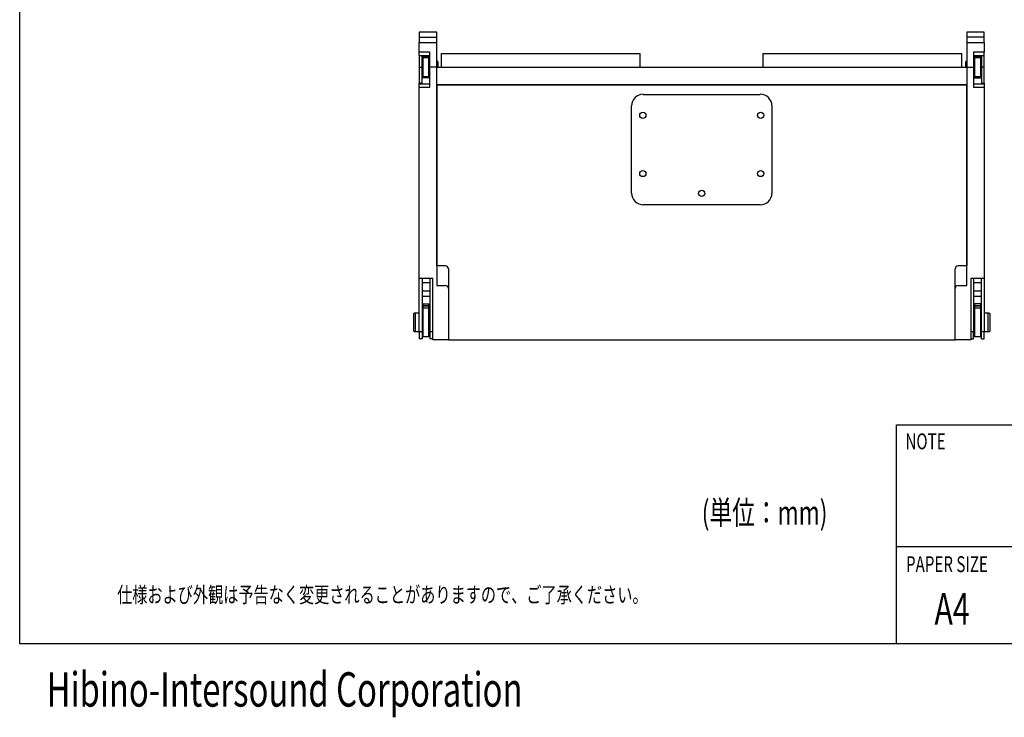
# Model space of a CAD drawing. Extents: x -800 to 1000, y -1203 to 1472.
# Drawn here: x -800 to 211, y -1203 to -487 of the extents above; entities that cross this region are included whole.
import ezdxf
from ezdxf.enums import TextEntityAlignment as Align

# ---------------------------------------------------------------- set-up
doc = ezdxf.new("R2010")
doc.units = 0
doc.header["$LTSCALE"] = 50.8
for name, color, linetype in [('DATA', 7, 'CONTINUOUS'), ('DIMNSIONS', 7, 'CONTINUOUS'), ('HIBINO-BASE', 7, 'CONTINUOUS')]:
    doc.layers.add(name, color=color, linetype=linetype)
doc.styles.get("Standard").update_dxf_attribs({"font": 'txt', "bigfont": 'BIGFONT.SHX'})

msp = doc.modelspace()

# ---------------------------------------------------------------- linework, layer by layer
at = {"layer": 'DATA', "color": 7, "linetype": 'CONTINUOUS'}
for p, q in [((-390, -500), (-390, -505.3)), ((-372, -500), (-390, -500)), ((-372, -505.3), (-372, -500)), ((190, -500), (172, -500)), ((172, -500), (172, -505.3)), ((190, -505.3), (190, -500)), ((-390, -505.3), (-372, -505.3)), ((-390, -505.3), (-390, -510.7)), ((-390, -510.7), (-372, -510.7)), ((-390, -520.7), (-390, -510.7)), ((-372, -510.7), (-372, -505.3)), ((-372, -536), (-372, -510.7)), ((190, -505.3), (172, -505.3)), ((172, -505.3), (172, -510.7)), ((172, -510.7), (190, -510.7)), ((172, -510.7), (172, -536)), ((190, -510.7), (190, -505.3)), ((190, -510.7), (190, -520.7)), ((-379, -520.7), (-390, -520.7)), ((-390, -524), (-390, -520.7)), ((-390, -524), (-379, -524)), ((-390, -524), (-390, -535.9)), ((-387, -535.9), (-387, -524)), ((-387, -525), (-379, -525)), ((-379, -536), (-379, -520.7)), ((-367, -522), (-163.2, -522)), ((-367, -536), (-367, -522)), ((-163.2, -536), (-163.2, -522)), ((-36.9, -522), (167, -522)), ((-36.9, -536), (-36.9, -522)), ((167, -536), (167, -522)), ((179, -520.7), (179, -536)), ((190, -520.7), (179, -520.7)), ((179, -524), (190, -524)), ((179, -525), (187, -525)), ((187, -524), (187, -535.9)), ((190, -524), (190, -520.7)), ((190, -535.9), (190, -524)), ((-386, -546), (-386, -526)), ((-386, -526), (-380, -526)), ((-380, -546), (-380, -526)), ((-371, -530), (-372, -530)), ((-371, -530), (-371, -536)), ((171, -536), (171, -530)), ((172, -530), (171, -530)), ((180, -526), (180, -546)), ((180, -526), (186, -526)), ((186, -526), (186, -546)), ((-390, -535.9), (-390, -552.4)), ((-390, -535.9), (-387, -535.9)), ((-387, -552.1), (-387, -535.9)), ((-379, -556.5), (-379, -536)), ((-372, -536), (-379, -536)), ((-372, -536), (172, -536)), ((-372, -740.1), (-372, -536)), ((-372, -554), (-372, -536)), ((172, -536), (172, -740.1)), ((172, -536), (179, -536)), ((172, -536), (172, -554)), ((179, -536), (179, -556.5)), ((187, -535.9), (187, -552.1)), ((190, -535.9), (187, -535.9)), ((190, -552.4), (190, -535.9)), ((-390, -553.3), (-390, -552.4)), ((-387, -552.4), (-390, -552.4)), ((-379, -553.3), (-390, -553.3)), ((-390, -556.5), (-390, -553.3)), ((-379, -547), (-387, -547)), ((-387, -552.4), (-387, -552.1)), ((-380, -546), (-386, -546)), ((-372, -554), (172, -554)), ((172, -554), (-372, -554)), ((-372, -554), (-372, -760.1)), ((172, -760.1), (172, -554)), ((179, -547), (187, -547)), ((190, -553.3), (179, -553.3)), ((186, -546), (180, -546)), ((187, -552.1), (187, -552.4)), ((187, -552.4), (190, -552.4)), ((190, -552.4), (190, -553.3)), ((190, -553.3), (190, -556.5)), ((-390, -752.9), (-390, -556.5)), ((-390, -556.5), (-379, -556.5)), ((-160, -563.9), (-40, -563.9)), ((179, -556.5), (190, -556.5)), ((190, -556.5), (190, -752.9)), ((-172, -665.3), (-172, -575.8)), ((-28, -575.8), (-28, -665.3)), ((-40, -677.3), (-160, -677.3)), ((-363, -740.1), (-372, -740.1)), ((-360, -743.1), (-360, -816)), ((160, -816), (160, -743.1)), ((172, -740.1), (163, -740.1)), ((-390, -807.8), (-390, -752.9)), ((-376, -752.9), (-390, -752.9)), ((-387, -752.9), (-387, -807.8)), ((-379, -757.5), (-387, -757.5)), ((-379, -752.9), (-379, -807.8)), ((-376, -816), (-376, -752.9)), ((176, -752.9), (176, -816)), ((190, -752.9), (176, -752.9)), ((179, -752.9), (179, -807.8)), ((187, -757.5), (179, -757.5)), ((187, -807.8), (187, -752.9)), ((190, -752.9), (190, -807.8)), ((-387, -765.5), (-379, -765.5)), ((-372, -760.1), (-363, -760.1)), ((-360, -763.1), (-360, -816)), ((160, -816), (160, -763.1)), ((163, -760.1), (172, -760.1)), ((179, -765.5), (187, -765.5)), ((-387, -771), (-379, -771)), ((179, -771), (187, -771)), ((-386, -779), (-380, -779)), ((-386, -781), (-386, -779)), ((-386, -781), (-380, -781)), ((-386, -781), (-386, -781.1)), ((-380, -781.1), (-386, -781.1)), ((-386, -783.1), (-386, -781.1)), ((-386, -813), (-386, -783.1)), ((-386, -783.1), (-380, -783.1)), ((-380, -781), (-380, -779)), ((-380, -781.1), (-380, -781)), ((-380, -783.1), (-380, -781.1)), ((-380, -813), (-380, -783.1)), ((180, -779), (180, -781)), ((186, -779), (180, -779)), ((180, -781), (180, -781.1)), ((180, -781), (186, -781)), ((180, -781.1), (180, -783.1)), ((186, -781.1), (180, -781.1)), ((180, -783.1), (180, -813)), ((180, -783.1), (186, -783.1)), ((186, -779), (186, -781)), ((186, -781.1), (186, -781)), ((186, -781.1), (186, -783.1)), ((186, -783.1), (186, -813)), ((-394, -788.5), (-394, -807.5)), ((-390, -788.5), (-394, -788.5)), ((-386, -794.6), (-387, -794.6)), ((-379, -794.6), (-380, -794.6)), ((180, -794.6), (179, -794.6)), ((187, -794.6), (186, -794.6)), ((194, -788.5), (190, -788.5)), ((194, -807.5), (194, -788.5)), ((-394, -807.5), (-390, -807.5)), ((-390, -807.8), (-390, -815)), ((-387, -807.8), (-390, -807.8)), ((-387, -803), (-386, -803)), ((-387, -807.8), (-387, -815)), ((-380, -803), (-379, -803)), ((-379, -807.8), (-379, -815)), ((-376, -807.8), (-379, -807.8)), ((179, -807.8), (176, -807.8)), ((179, -803), (180, -803)), ((179, -815), (179, -807.8)), ((186, -803), (187, -803)), ((187, -815), (187, -807.8)), ((190, -807.8), (187, -807.8)), ((190, -807.5), (194, -807.5)), ((190, -815), (190, -807.8)), ((195.6, -807), (195.6, -807)), ((-387, -815), (-390, -815)), ((-380, -813), (-386, -813)), ((-376, -815), (-379, -815)), ((-360, -816), (-376, -816)), ((-360, -816), (160, -816)), ((176, -816), (160, -816)), ((176, -815), (179, -815)), ((186, -813), (180, -813)), ((187, -815), (190, -815))]:
    msp.add_line(p, q, dxfattribs=at)
for points in [[(-396, -789.5, 0), (-396, -789.6, 0), (-396, -789.6, 0), (-396, -789.7, 0), (-396, -789.8, 0), (-396, -789.8, 0), (-396, -789.9, 0), (-396, -790, 0), (-396, -790, 0), (-396, -790.1, 0), (-396, -790.2, 0), (-396, -790.2, 0), (-396, -790.3, 0), (-396, -790.4, 0), (-396, -790.4, 0), (-396, -790.5, 0), (-396, -790.6, 0), (-396, -790.7, 0), (-396, -790.7, 0), (-396, -790.8, 0), (-396, -790.9, 0), (-396, -791, 0), (-396, -791, 0), (-396, -791.1, 0), (-396, -791.2, 0), (-396, -791.3, 0), (-396, -791.3, 0), (-396, -791.4, 0), (-396, -791.5, 0), (-396, -791.6, 0), (-396, -791.7, 0), (-396, -791.8, 0), (-396, -791.8, 0), (-396, -791.9, 0), (-396, -792, 0), (-396, -792.1, 0), (-396, -792.2, 0), (-396, -792.3, 0), (-396, -792.3, 0), (-396, -792.4, 0), (-396, -792.5, 0), (-396, -792.6, 0), (-396, -792.7, 0), (-396, -792.8, 0), (-396, -792.9, 0), (-396, -793, 0), (-396, -793.1, 0), (-396, -793.1, 0), (-396, -793.2, 0), (-396, -793.3, 0), (-396, -793.4, 0), (-396, -793.5, 0), (-396, -793.6, 0), (-396, -793.7, 0), (-396, -793.8, 0), (-396, -793.9, 0), (-396, -794, 0), (-396, -794.1, 0), (-396, -794.2, 0), (-396, -794.3, 0), (-396, -794.4, 0), (-396, -794.5, 0), (-396, -794.6, 0), (-396, -794.7, 0), (-396, -794.8, 0), (-396, -794.9, 0), (-396, -795, 0), (-396, -795.1, 0), (-396, -795.2, 0), (-396, -795.3, 0), (-396, -795.4, 0), (-396, -795.5, 0), (-396, -795.6, 0), (-396, -795.7, 0), (-396, -795.8, 0), (-396, -795.9, 0), (-396, -796, 0), (-396, -796.1, 0), (-396, -796.2, 0), (-396, -796.3, 0), (-396, -796.4, 0), (-396, -796.5, 0), (-396, -796.6, 0), (-396, -796.7, 0), (-396, -796.8, 0), (-396, -796.9, 0), (-396, -797, 0), (-396, -797.1, 0), (-396, -797.2, 0), (-396, -797.3, 0), (-396, -797.4, 0), (-396, -797.5, 0), (-396, -797.6, 0), (-396, -797.7, 0), (-396, -797.8, 0), (-396, -797.9, 0), (-396, -798.1, 0), (-396, -798.2, 0), (-396, -798.3, 0), (-396, -798.4, 0), (-396, -798.5, 0), (-396, -798.6, 0), (-396, -798.7, 0), (-396, -798.8, 0), (-396, -798.9, 0), (-396, -799, 0), (-396, -799.1, 0), (-396, -799.2, 0), (-396, -799.3, 0), (-396, -799.4, 0), (-396, -799.5, 0), (-396, -799.6, 0), (-396, -799.7, 0), (-396, -799.8, 0), (-396, -799.9, 0), (-396, -800, 0), (-396, -800.1, 0), (-396, -800.2, 0), (-396, -800.3, 0), (-396, -800.4, 0), (-396, -800.5, 0), (-396, -800.6, 0), (-396, -800.7, 0), (-396, -800.8, 0), (-396, -800.9, 0), (-396, -801, 0), (-396, -801.1, 0), (-396, -801.2, 0), (-396, -801.3, 0), (-396, -801.4, 0), (-396, -801.5, 0), (-396, -801.6, 0), (-396, -801.7, 0), (-396, -801.8, 0), (-396, -801.9, 0), (-396, -802, 0), (-396, -802.1, 0), (-396, -802.2, 0), (-396, -802.3, 0), (-396, -802.4, 0), (-396, -802.5, 0), (-396, -802.6, 0), (-396, -802.7, 0), (-396, -802.8, 0), (-396, -802.9, 0), (-396, -802.9, 0), (-396, -803, 0), (-396, -803.1, 0), (-396, -803.2, 0), (-396, -803.3, 0), (-396, -803.4, 0), (-396, -803.5, 0), (-396, -803.6, 0), (-396, -803.7, 0), (-396, -803.7, 0), (-396, -803.8, 0), (-396, -803.9, 0), (-396, -804, 0), (-396, -804.1, 0), (-396, -804.2, 0), (-396, -804.2, 0), (-396, -804.3, 0), (-396, -804.4, 0), (-396, -804.5, 0), (-396, -804.6, 0), (-396, -804.6, 0), (-396, -804.7, 0), (-396, -804.8, 0), (-396, -804.9, 0), (-396, -805, 0), (-396, -805, 0), (-396, -805.1, 0), (-396, -805.2, 0), (-396, -805.3, 0), (-396, -805.3, 0), (-396, -805.4, 0), (-396, -805.5, 0), (-396, -805.6, 0), (-396, -805.6, 0), (-396, -805.7, 0), (-396, -805.8, 0), (-396, -805.8, 0), (-396, -805.9, 0), (-396, -806, 0), (-396, -806, 0), (-396, -806.1, 0), (-396, -806.2, 0), (-396, -806.2, 0), (-396, -806.3, 0), (-396, -806.4, 0), (-396, -806.4, 0), (-396, -806.5, 0)], [(195.9, -806.5, 0), (195.9, -806.4, 0), (195.9, -806.4, 0), (195.9, -806.3, 0), (195.9, -806.2, 0), (195.9, -806.2, 0), (195.9, -806.1, 0), (195.9, -806, 0), (195.9, -806, 0), (195.9, -805.9, 0), (195.9, -805.8, 0), (195.9, -805.8, 0), (195.9, -805.7, 0), (195.9, -805.6, 0), (195.9, -805.6, 0), (195.9, -805.5, 0), (195.9, -805.4, 0), (195.9, -805.3, 0), (195.9, -805.3, 0), (195.9, -805.2, 0), (195.9, -805.1, 0), (195.9, -805, 0), (195.9, -805, 0), (195.9, -804.9, 0), (195.9, -804.8, 0), (195.9, -804.7, 0), (195.9, -804.6, 0), (195.9, -804.6, 0), (195.9, -804.5, 0), (195.9, -804.4, 0), (195.9, -804.3, 0), (195.9, -804.2, 0), (195.9, -804.2, 0), (195.9, -804.1, 0), (195.9, -804, 0), (195.9, -803.9, 0), (195.9, -803.8, 0), (195.9, -803.7, 0), (195.9, -803.7, 0), (195.9, -803.6, 0), (195.9, -803.5, 0), (195.9, -803.4, 0), (195.9, -803.3, 0), (195.9, -803.2, 0), (195.9, -803.1, 0), (195.9, -803, 0), (195.9, -802.9, 0), (195.9, -802.9, 0), (195.9, -802.8, 0), (195.9, -802.7, 0), (195.9, -802.6, 0), (195.9, -802.5, 0), (195.9, -802.4, 0), (195.9, -802.3, 0), (195.9, -802.2, 0), (195.9, -802.1, 0), (195.9, -802, 0), (195.9, -801.9, 0), (195.9, -801.8, 0), (195.9, -801.7, 0), (195.9, -801.6, 0), (195.9, -801.5, 0), (195.9, -801.4, 0), (195.9, -801.3, 0), (195.9, -801.2, 0), (195.9, -801.1, 0), (195.9, -801, 0), (195.9, -800.9, 0), (195.9, -800.8, 0), (195.9, -800.7, 0), (195.9, -800.6, 0), (195.9, -800.5, 0), (195.9, -800.4, 0), (195.9, -800.3, 0), (195.9, -800.2, 0), (195.9, -800.1, 0), (195.9, -800, 0), (195.9, -799.9, 0), (195.9, -799.8, 0), (195.9, -799.7, 0), (195.9, -799.6, 0), (195.9, -799.5, 0), (195.9, -799.4, 0), (195.9, -799.3, 0), (195.9, -799.2, 0), (195.9, -799.1, 0), (195.9, -799, 0), (195.9, -798.9, 0), (195.9, -798.8, 0), (195.9, -798.7, 0), (195.9, -798.6, 0), (195.9, -798.5, 0), (195.9, -798.4, 0), (195.9, -798.3, 0), (195.9, -798.2, 0), (195.9, -798.1, 0), (195.9, -797.9, 0), (195.9, -797.8, 0), (195.9, -797.7, 0), (195.9, -797.6, 0), (195.9, -797.5, 0), (195.9, -797.4, 0), (195.9, -797.3, 0), (195.9, -797.2, 0), (195.9, -797.1, 0), (195.9, -797, 0), (195.9, -796.9, 0), (195.9, -796.8, 0), (195.9, -796.7, 0), (195.9, -796.6, 0), (195.9, -796.5, 0), (195.9, -796.4, 0), (195.9, -796.3, 0), (195.9, -796.2, 0), (195.9, -796.1, 0), (195.9, -796, 0), (195.9, -795.9, 0), (195.9, -795.8, 0), (195.9, -795.7, 0), (195.9, -795.6, 0), (195.9, -795.5, 0), (195.9, -795.4, 0), (195.9, -795.3, 0), (195.9, -795.2, 0), (195.9, -795.1, 0), (195.9, -795, 0), (195.9, -794.9, 0), (195.9, -794.8, 0), (195.9, -794.7, 0), (195.9, -794.6, 0), (195.9, -794.5, 0), (195.9, -794.4, 0), (195.9, -794.3, 0), (195.9, -794.2, 0), (195.9, -794.1, 0), (195.9, -794, 0), (195.9, -793.9, 0), (195.9, -793.8, 0), (195.9, -793.7, 0), (195.9, -793.6, 0), (195.9, -793.5, 0), (195.9, -793.4, 0), (195.9, -793.3, 0), (195.9, -793.2, 0), (195.9, -793.1, 0), (195.9, -793.1, 0), (195.9, -793, 0), (195.9, -792.9, 0), (195.9, -792.8, 0), (195.9, -792.7, 0), (195.9, -792.6, 0), (195.9, -792.5, 0), (195.9, -792.4, 0), (195.9, -792.3, 0), (195.9, -792.3, 0), (195.9, -792.2, 0), (195.9, -792.1, 0), (195.9, -792, 0), (195.9, -791.9, 0), (195.9, -791.8, 0), (195.9, -791.8, 0), (195.9, -791.7, 0), (195.9, -791.6, 0), (195.9, -791.5, 0), (195.9, -791.4, 0), (195.9, -791.3, 0), (195.9, -791.3, 0), (195.9, -791.2, 0), (195.9, -791.1, 0), (195.9, -791, 0), (195.9, -791, 0), (195.9, -790.9, 0), (195.9, -790.8, 0), (195.9, -790.7, 0), (195.9, -790.7, 0), (195.9, -790.6, 0), (195.9, -790.5, 0), (195.9, -790.4, 0), (195.9, -790.4, 0), (195.9, -790.3, 0), (195.9, -790.2, 0), (195.9, -790.2, 0), (195.9, -790.1, 0), (195.9, -790, 0), (195.9, -790, 0), (195.9, -789.9, 0), (195.9, -789.8, 0), (195.9, -789.8, 0), (195.9, -789.7, 0), (195.9, -789.6, 0), (195.9, -789.6, 0), (195.9, -789.5, 0)]]:
    msp.add_polyline3d(points, dxfattribs=at)
for centre in [(-160.5, -585.5), (-39.5, -585.5), (-160.5, -645.2), (-39.5, -645.2), (-100, -665.6)]:
    msp.add_circle(centre, 3.2, dxfattribs=at)
for centre, radius, start, end in [((-160, -575.8), 12, 89.8495, 179.8357), ((-40, -575.8), 12, 0.1513, 90.1634), ((-160, -665.3), 12, 180.1513, 270.1634), ((-40, -665.3), 12, 269.8495, 359.8357), ((-363, -743.1), 2.99, 0.1578, 90.1569), ((163, -743.1), 2.99, 89.8431, 179.8422), ((-363, -763.1), 2.99, 0.1578, 90.1569), ((163, -763.1), 2.99, 89.8431, 179.8422), ((-395.3, -789.6), 0.655, 131.6481, 174.4017), ((-394.6, -790.5), 1.86, 113.0498, 130.5722), ((-394.2, -791.4), 2.89, 103.2006, 113.1851), ((-394.1, -791.6), 3.01, 98.187, 103.5527), ((-394, -792.3), 3.72, 90.2521, 98.7018), ((194, -792.4), 3.91, 82.0628, 89.5969), ((194.1, -791.8), 3.26, 71.7058, 82.0064), ((194.3, -791), 2.36, 60.7636, 71.8978), ((194.9, -790), 1.31, 42.3103, 61.6928), ((195.4, -789.5), 0.557, 357.2585, 35.6699), ((-395.4, -806.4), 0.594, 184.9205, 229.2231), ((-394.6, -805.6), 1.71, 227.243, 244.7443), ((-394.1, -804.5), 2.95, 245.5041, 257.9219), ((-394, -803.6), 3.89, 258.2137, 269.4639), ((194, -803.5), 3.98, 270.6324, 283.4446), ((194.3, -804.9), 2.5, 283.8719, 301.7255), ((195.3, -806.4), 0.693, 301.0311, 356.4164)]:
    msp.add_arc(centre, radius, start, end, dxfattribs=at)
at = {"layer": 'HIBINO-BASE', "color": 7, "linetype": 'CONTINUOUS'}
for p, q in [((-800, -1128.2), (-800, 1471.8)), ((100, -903.2), (1000, -903.2)), ((100, -1128.2), (100, -903.2)), ((100, -1028.2), (1000, -1028.2)), ((1000, -1128.2), (-800, -1128.2))]:
    msp.add_line(p, q, dxfattribs=at)

# ---------------------------------------------------------------- texts
at = {"layer": 'DATA', "color": 7, "width": 0.7}
msp.add_text('仕様および外観は予告なく変更されることがありますので、ご了承ください。', height=16.288, dxfattribs=at).set_placement((-700, -1069.5), align=Align.TOP_LEFT)
at = {"layer": 'DIMNSIONS', "color": 7, "width": 0.7}
msp.add_text('(単位：mm)', height=24.43, dxfattribs=at).set_placement((-100, -981.1), align=Align.TOP_LEFT)
at = {"layer": 'HIBINO-BASE', "color": 7, "width": 0.7}
for s, height, p in [('NOTE', 16.29, (109, -912)), ('PAPER SIZE', 16.29, (109.6, -1038.1)), ('A4', 32.58, (138.8, -1075.9)), ('Hibino-Intersound Corporation', 35.292, (-772.4, -1157.2))]:
    msp.add_text(s, height=height, dxfattribs=at).set_placement(p, align=Align.TOP_LEFT)

doc.saveas('drawing.dxf')
